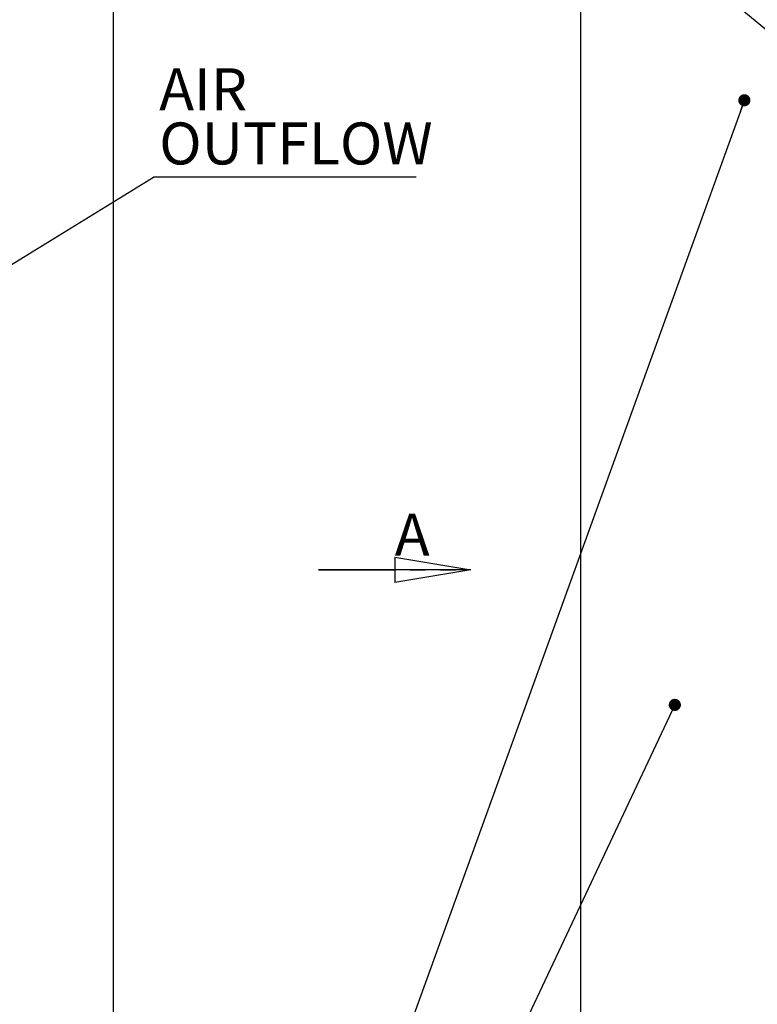
# Paper-space layout 'Foglio5' of a CAD drawing. Units: millimetres. Extents: x 5 to 415, y 5 to 292.
# Drawn here: x 111 to 173, y 144 to 226 of the extents above; entities that cross this region are included whole.
import ezdxf

# ---------------------------------------------------------------- set-up
doc = ezdxf.new("R2010")
doc.units = ezdxf.units.MM
doc.linetypes.add('HIDDEN', pattern=[1.905, 1.27, -0.635])
doc.linetypes.add('PHANTOM', pattern=[12.7, 6.35, -1.27, 1.27, -1.27, 1.27, -1.27])
doc.layers.add('VORDERGRUND', color=160, linetype='Continuous')
doc.styles.add('SLDTEXTSTYLE0', font='TXT', dxfattribs={"width": 0.75})
doc.dimstyles.new('SLDDIMSTYLE1', dxfattribs={"dimtxt": 0.18, "dimasz": 1.016, "dimexe": 0, "dimexo": 0.0625, "dimgap": 0, "dimtad": 0, "dimtih": 1, "dimtoh": 1, "dimdec": 0, "dimrnd": 1e-09, "dimzin": 0, "dimdsep": 46, "dimtxsty": 'Standard', "dimblk1": 'DOT', "dimblk2": 'DOT', "dimsah": 1, "dimcen": 0.09, "dimadec": 0, "dimazin": 0, "dimtfac": 1.016, "dimtdec": 0, "dimtofl": 0, "dimtmove": 0, "dimatfit": 3, "dimldrblk": 'DOT', "dimfxl": 0, "dimfrac": 2, "dimtolj": 1, "dimtzin": 0, "dimarcsym": 0})
doc.dimstyles.new('SLDDIMSTYLE2', dxfattribs={"dimtxt": 0.18, "dimasz": 3.302, "dimexe": 0, "dimexo": 0.0625, "dimgap": 0, "dimtad": 0, "dimtih": 1, "dimtoh": 1, "dimdec": 0, "dimrnd": 1e-09, "dimzin": 0, "dimdsep": 46, "dimtxsty": 'Standard', "dimblk1": 'CLOSED', "dimblk2": 'CLOSED', "dimsah": 1, "dimcen": 0.09, "dimadec": 0, "dimazin": 0, "dimtfac": 3.302, "dimtdec": 0, "dimtofl": 0, "dimtmove": 0, "dimatfit": 3, "dimldrblk": 'CLOSED', "dimfxl": 0, "dimfrac": 2, "dimtolj": 1, "dimtzin": 0, "dimarcsym": 0})

# ---------------------------------------------------------------- blocks, each defined once
blk = doc.blocks.new('_Dot')
at = {"color": 0, "linetype": 'ByBlock', "lineweight": -2}
blk.add_line((-0.5, 0), (-1, 0), dxfattribs=at)
at = {"color": 0, "linetype": 'ByBlock', "const_width": 0.5}
blk.add_lwpolyline([(-0.25, 0, 1), (0.25, 0, 1)], format="xyb", close=True, dxfattribs=at)
blk = doc.blocks.new('_Closed')
at = {"color": 0, "linetype": 'ByBlock', "lineweight": -2}
for p, q in [((-1, 0.166667), (0, 0)), ((-1, 0.166667), (-1, -0.166667)), ((0, 0), (-1, -0.166667)), ((0, 0), (-1, 0))]:
    blk.add_line(p, q, dxfattribs=at)
blk = doc.blocks.new('SW_PROJECTIONARROW_0')
at = {"color": 0, "linetype": 'HIDDEN', "lineweight": 18}
blk.add_line((136.314, 180.298), (149.014, 180.298), dxfattribs=at)
blk.add_line((136.314, 180.298), (149.014, 180.298), dxfattribs=at)
at = {"color": 0, "linetype": 'PHANTOM', "lineweight": 35}
blk.add_line((136.314, 180.298), (149.014, 180.298), dxfattribs=at)
at = {"color": 0, "linetype": 'Continuous', "lineweight": 25, "xscale": 6.35, "yscale": 6.35}
blk.add_blockref('_Closed', (149.014, 180.298), dxfattribs=at)
blk.add_blockref('_Closed', (149.014, 180.298), dxfattribs=at)
at = {"color": 0, "linetype": 'Continuous', "lineweight": 25, "insert": (142.664, 185), "char_height": 3.5, "attachment_point": 1, "style": 'SLDTEXTSTYLE0'}
blk.add_mtext('A', dxfattribs=at)
blk.add_mtext('A', dxfattribs=at)
blk = doc.blocks.new('SW_NOTE_0_78')
at = {"layer": 'VORDERGRUND', "color": 0}
blk.add_line((21.937, 0), (0, 0), dxfattribs=at)
at = {"layer": 'VORDERGRUND', "color": 0, "char_height": 3.5, "attachment_point": 1, "style": 'SLDTEXTSTYLE0'}
for s, insert in [('AIR', (0.488, 9.091)), ('OUTFLOW', (0.488, 4.565))]:
    blk.add_mtext(s, dxfattribs=dict(at, insert=insert))

psp = doc.layouts.new('Foglio5')

# ---------------------------------------------------------------- hatches: boundary and pattern name
at = {"linetype": 'Continuous', "lineweight": 18}
h = psp.add_hatch(dxfattribs=at)
h.set_pattern_fill('ANSI32', scale=16.67, style=0)
edge = h.paths.add_edge_path(flags=0)
edge.add_spline(control_points=[(79.1949557, 148.5956251), (82.8664105, 146.7519104), (92.0056439, 145.0413476), (102.5173445, 149.0805444), (109.8457604, 161.0101763), (103.8740078, 176.675245), (102.5278716, 194.0873294), (112.7846741, 212.1373215), (99.5468662, 217.6239379), (91.2228074, 223.5561909), (83.5049318, 224.3093791), (79.1949557, 223.7094052)], knot_values=[0.3862837607, 0.3862837607, 0.3862837607, 0.3862837607, 0.4437143441, 0.5034709259, 0.540970517, 0.6340216803, 0.7211265842, 0.8093847683, 0.8517883614, 0.9003087938, 0.9608445869, 0.9608445869, 0.9608445869, 0.9608445869], weights=[1, 1, 1, 1, 1, 1, 1, 1, 1, 1, 1, 1], degree=3, periodic=0)
edge.add_line((79.1949557, 223.7094052), (79.1949557, 213.1647379))
edge.add_line((79.1949557, 213.1647379), (100.1949557, 213.1647379))
edge.add_line((100.1949557, 213.1647379), (100.1949557, 163.6314045))
edge.add_line((100.1949557, 163.6314045), (79.1949557, 163.6314045))
edge.add_line((79.1949557, 163.6314045), (79.1949557, 148.5956251))
h = psp.add_hatch(dxfattribs=at)
h.set_pattern_fill('ANSI32', scale=16.67, style=0)
edge = h.paths.add_edge_path(flags=0)
edge.add_spline(control_points=[(79.1949557, 148.5956251), (82.8664105, 146.7519104), (92.0056439, 145.0413476), (102.5173445, 149.0805444), (109.8457604, 161.0101763), (103.8740078, 176.675245), (102.5278716, 194.0873294), (112.7846741, 212.1373215), (99.5468662, 217.6239379), (91.2228074, 223.5561909), (83.5049318, 224.3093791), (79.1949557, 223.7094052)], knot_values=[0.3862837607, 0.3862837607, 0.3862837607, 0.3862837607, 0.4437143441, 0.5034709259, 0.540970517, 0.6340216803, 0.7211265842, 0.8093847683, 0.8517883614, 0.9003087938, 0.9608445869, 0.9608445869, 0.9608445869, 0.9608445869], weights=[1, 1, 1, 1, 1, 1, 1, 1, 1, 1, 1, 1], degree=3, periodic=0)
edge.add_spline(control_points=[(79.1949557, 223.7094052), (83.5049318, 224.3093791), (91.2228074, 223.5561909), (99.5468662, 217.6239379), (112.7846741, 212.1373215), (102.5278716, 194.0873294), (103.8740078, 176.675245), (109.8457604, 161.0101763), (102.5173445, 149.0805444), (92.0056439, 145.0413476), (82.8664105, 146.7519104), (79.1949557, 148.5956251)], knot_values=[0.0391554131, 0.0391554131, 0.0391554131, 0.0391554131, 0.0996912062, 0.1482116386, 0.1906152317, 0.2788734158, 0.3659783197, 0.459029483, 0.4965290741, 0.5562856559, 0.6137162393, 0.6137162393, 0.6137162393, 0.6137162393], weights=[1, 1, 1, 1, 1, 1, 1, 1, 1, 1, 1, 1], degree=3, periodic=0)

# ---------------------------------------------------------------- linework, layer by layer
at = {"color": 7, "linetype": 'Continuous', "lineweight": 25}
for p, q in [((119.1949557, 96.9647379), (119.1949557, 263.6314045)), ((158.1550043, 263.6314045), (158.1550043, 96.9647379))]:
    psp.add_line(p, q, dxfattribs=at)

# ---------------------------------------------------------------- block references
psp.add_blockref('SW_PROJECTIONARROW_0', (0, 0), dxfattribs=at)
at = {"layer": 'VORDERGRUND', "color": 5}
psp.add_blockref('SW_NOTE_0_78', (122.5248307, 213.0705071), dxfattribs=at)

# ---------------------------------------------------------------- leaders
for points, dimstyle in [([(99.5509496, 212.3167554), (121.2962914, 241.716635)], 'SLDDIMSTYLE1'), ([(190.5372355, 211.3263162), (153.9858756, 241.716635)], 'SLDDIMSTYLE1'), ([(171.8346033, 219.4903986), (112.7398412, 55.9047889)], 'SLDDIMSTYLE1'), ([(99.221457, 198.738981), (122.5248307, 213.0705071)], 'SLDDIMSTYLE2'), ([(211.5118665, 176.6918894), (112.7398412, 55.9047889)], 'SLDDIMSTYLE1'), ([(166.0333591, 169.0355236), (112.7398412, 55.9047889)], 'SLDDIMSTYLE1'), ([(190.3697158, 160.9219245), (112.7398412, 55.9047889)], 'SLDDIMSTYLE1')]:
    psp.add_leader(points, dimstyle=dimstyle, dxfattribs=at)

doc.saveas('drawing.dxf')
